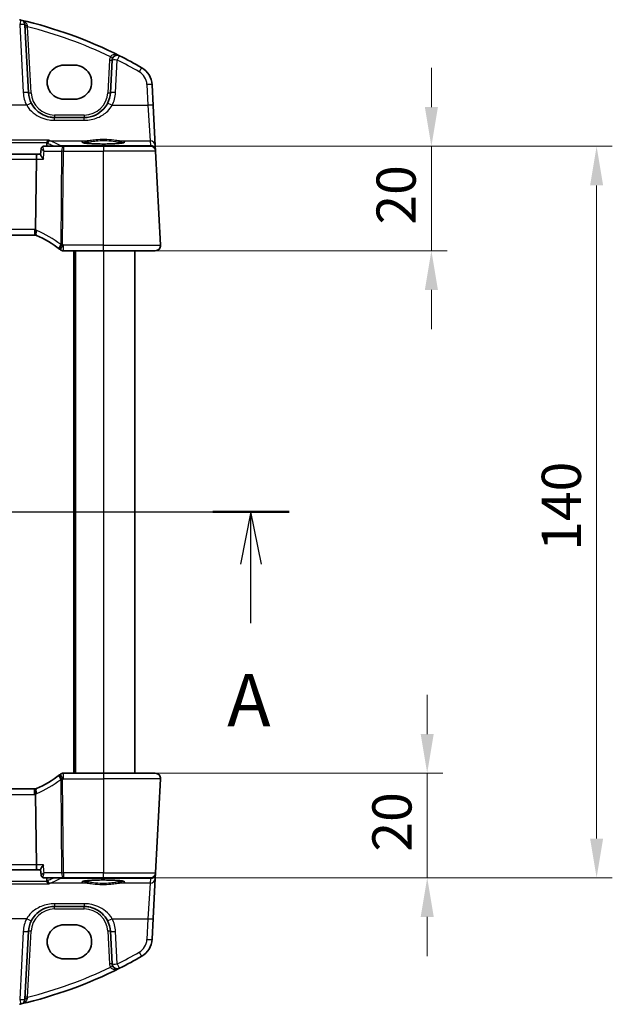
# Model space of a CAD drawing. Units: millimetres. Extents: x 0 to 5318, y 0 to 1124.
# Drawn here: x 1960 to 2074, y 698 to 886 of the extents above; entities that cross this region are included whole.
import ezdxf

# ---------------------------------------------------------------- set-up
doc = ezdxf.new("R2010")
doc.units = ezdxf.units.MM
for name, color, linetype, lineweight in [('Dimension (ISO)', 7, 'Continuous', 18), ('Section Line (ISO)', 7, 'Continuous', 25), ('Visible (ISO)', 7, 'Continuous', 35), ('Visible Narrow (ISO)', 7, 'Continuous', 25)]:
    doc.layers.add(name, color=color, linetype=linetype, lineweight=lineweight)
doc.styles.add('Note Text (TK)', font='txt')
doc.dimstyles.new('Default - Method 1b (TK)', dxfattribs={"dimscale": 3, "dimtxt": 2.5, "dimasz": 2.5, "dimexe": 1, "dimexo": 1.5, "dimgap": 1, "dimtad": 1, "dimtoh": 1, "dimrnd": 1e-08, "dimdsep": 46, "dimtxsty": 'Note Text (TK)', "dimcen": 0.09, "dimdle": 5, "dimclrd": 100, "dimclre": 100, "dimclrt": 7, "dimadec": 1, "dimazin": 1, "dimtfac": 1, "dimtmove": 0, "dimatfit": 3, "dimfxl": 1, "dimtolj": 1, "dimlwd": -1, "dimlwe": -1, "dimarcsym": 0})

# ---------------------------------------------------------------- blocks, each defined once
blk = doc.blocks.new('2dTransSection0')
at = {"layer": 'Section Line (ISO)', "linetype": 'Continuous'}
for p, q in [((161.554, 206.044), (221.679, 206.044)), ((163.378, 206.044), (162.878, 203.544)), ((163.378, 203.544), (163.378, 206.044)), ((163.878, 203.544), (163.378, 206.044)), ((219.855, 206.044), (219.355, 203.544)), ((219.855, 203.544), (219.855, 206.044)), ((220.355, 203.544), (219.855, 206.044)), ((163.378, 200.722), (163.378, 203.544)), ((219.855, 200.722), (219.855, 203.544))]:
    blk.add_line(p, q, dxfattribs=at)
at = {"layer": 'Section Line (ISO)', "linetype": 'Continuous', "lineweight": 50}
for p, q in [((161.554, 206.044), (165.201, 206.044)), ((218.032, 206.044), (221.679, 206.044))]:
    blk.add_line(p, q, dxfattribs=at)
at = {"layer": 'Section Line (ISO)', "char_height": 2.5, "attachment_point": 7, "style": 'Note Text (TK)'}
for insert in [(162.241, 195.015), (218.719, 195.015)]:
    blk.add_mtext('A', dxfattribs=dict(at, insert=insert))
blk = doc.blocks.new('*D20')
at = {"layer": 'Defpoints', "color": 0}
for p in [(1976.17, 742.18), (1976.17, 722.18), (2038.15, 722.18)]:
    blk.add_point(p, dxfattribs=at)
at = {"layer": 'Dimension (ISO)', "color": 100}
for p, q in [((2038.15, 749.68), (2038.15, 757.18)), ((1980.67, 742.18), (2041.15, 742.18)), ((2038.15, 742.18), (2038.15, 722.18)), ((1980.67, 722.18), (2041.15, 722.18)), ((2038.15, 714.68), (2038.15, 707.18))]:
    blk.add_line(p, q, dxfattribs=at)
for points in [[(2036.9, 749.68), (2039.4, 749.68), (2038.15, 742.18)], [(2036.9, 714.68), (2039.4, 714.68), (2038.15, 722.18)]]:
    blk.add_solid(points, dxfattribs=at)
at = {"layer": 'Dimension (ISO)', "color": 7, "insert": (2031.4, 727.19), "char_height": 7.5, "attachment_point": 4, "rotation": 90, "style": 'Note Text (TK)'}
blk.add_mtext('\\A1;20', dxfattribs=at)
blk = doc.blocks.new('*D21')
at = {"layer": 'Defpoints', "color": 0}
for p in [(1976.17, 862.18), (1976.17, 842.18), (2038.95, 842.18)]:
    blk.add_point(p, dxfattribs=at)
at = {"layer": 'Dimension (ISO)', "color": 100}
for p, q in [((2038.95, 869.68), (2038.95, 877.18)), ((1980.67, 862.18), (2041.95, 862.18)), ((2038.95, 862.18), (2038.95, 842.18)), ((1980.67, 842.18), (2041.95, 842.18)), ((2038.95, 834.68), (2038.95, 827.18))]:
    blk.add_line(p, q, dxfattribs=at)
for points in [[(2037.7, 869.68), (2040.2, 869.68), (2038.95, 862.18)], [(2037.7, 834.68), (2040.2, 834.68), (2038.95, 842.18)]]:
    blk.add_solid(points, dxfattribs=at)
at = {"layer": 'Dimension (ISO)', "color": 7, "insert": (2032.2, 847.19), "char_height": 7.5, "attachment_point": 4, "rotation": 90, "style": 'Note Text (TK)'}
blk.add_mtext('\\A1;20', dxfattribs=at)
blk = doc.blocks.new('*D22')
at = {"layer": 'Defpoints', "color": 0}
for p in [(1976.17, 862.18), (2070.57, 862.18), (1976.17, 722.18)]:
    blk.add_point(p, dxfattribs=at)
at = {"layer": 'Dimension (ISO)', "color": 100}
for p, q in [((1980.67, 862.18), (2073.57, 862.18)), ((2070.57, 729.68), (2070.57, 854.68)), ((1980.67, 722.18), (2073.57, 722.18))]:
    blk.add_line(p, q, dxfattribs=at)
for points in [[(2069.32, 854.68), (2071.82, 854.68), (2070.57, 862.18)], [(2069.32, 729.68), (2071.82, 729.68), (2070.57, 722.18)]]:
    blk.add_solid(points, dxfattribs=at)
at = {"layer": 'Dimension (ISO)', "color": 7, "insert": (2063.82, 784.76), "char_height": 7.5, "attachment_point": 4, "rotation": 90, "style": 'Note Text (TK)'}
blk.add_mtext('\\A1;140', dxfattribs=at)

msp = doc.modelspace()

# ---------------------------------------------------------------- linework, layer by layer
at = {"layer": 'Visible (ISO)'}
for p, q in [((1961.8433, 872.4135), (1961.162, 885.4127)), ((1977.8435, 878.6432), (1977.517, 872.4135)), ((1970.6729, 877.6935), (1968.6729, 877.6935)), ((1985.7157, 869.9801), (1985.5074, 873.9537)), ((1968.6729, 871.1688), (1970.6729, 871.1688)), ((1986.1206, 862.2532), (1985.7157, 869.9801)), ((1972.5239, 867.6752), (1966.8364, 867.6752)), ((1964.2653, 861.6951), (1964.1635, 860.6208)), ((1968.5575, 862.1752), (1964.791, 862.1752)), ((1976.1729, 862.1752), (1968.5575, 862.1752)), ((1976.1729, 862.1752), (1985.1757, 862.1752)), ((1986.1662, 861.3838), (1986.1206, 862.2532)), ((1986.1744, 861.2275), (1986.1662, 861.3838)), ((1987.1177, 843.2275), (1986.1744, 861.2275)), ((1963.5423, 860.6752), (1815.8034, 860.6752)), ((1963.2136, 846.2159), (1963.35, 859.7275)), ((1964.1687, 860.6752), (1963.5423, 860.6752)), ((1816.3467, 845.1752), (1962.9991, 845.1752)), ((1968.5266, 842.1752), (1976.1729, 842.1752)), ((1970.6729, 842.1752), (1970.6729, 742.1752)), ((1986.1191, 842.1752), (1976.1729, 842.1752)), ((1982.1729, 842.1752), (1982.1729, 742.1752)), ((1976.1729, 742.1752), (1968.5266, 742.1752)), ((1976.1729, 742.1752), (1986.1191, 742.1752)), ((1987.1177, 741.1228), (1986.1744, 723.1228)), ((1962.9991, 739.1752), (1816.3467, 739.1752)), ((1963.35, 724.6228), (1963.2136, 738.1344)), ((1815.8034, 723.6752), (1963.5423, 723.6752)), ((1963.5423, 723.6752), (1964.1687, 723.6752)), ((1964.2653, 722.6552), (1964.1635, 723.7295)), ((1964.791, 722.1752), (1968.5575, 722.1752)), ((1968.5575, 722.1752), (1976.1729, 722.1752)), ((1985.1757, 722.1752), (1976.1729, 722.1752)), ((1985.7157, 714.3702), (1986.1206, 722.0971)), ((1986.1206, 722.0971), (1986.1662, 722.9665)), ((1986.1662, 722.9665), (1986.1744, 723.1228)), ((1966.8364, 716.6752), (1972.5239, 716.6752)), ((1985.5074, 710.3966), (1985.7157, 714.3702)), ((1970.6729, 713.1815), (1968.6729, 713.1815)), ((1961.162, 698.9376), (1961.8433, 711.9368)), ((1977.517, 711.9368), (1977.8435, 705.7071)), ((1968.6729, 706.6568), (1970.6729, 706.6568))]:
    msp.add_line(p, q, dxfattribs=at)
for centre, radius, start, end in [((1941.0822, 803.5563), 85, 76.870259, 77.052834), ((1941.0822, 803.5563), 85, 63.286938, 76.870259), ((1960.1634, 885.3604), 1, 3, 76.870259), ((1978.8421, 878.5909), 1, 63.286938, 177), ((1941.0822, 803.5563), 85, 60.056602, 63.286938), ((1981.5129, 873.7443), 4, 3, 60.056602), ((1966.8364, 872.6752), 5, 183, 207.251886), ((1972.5239, 872.6752), 5, 332.748114, 357), ((1985.1757, 861.1752), 1, 3, 90), ((1962.9991, 844.1752), 1, 78.27006, 90), ((1962.9991, 844.1752), 1, 66.62718, 78.27006), ((1955.4615, 826.7342), 20, 52.046464, 66.62718), ((1955.4615, 826.7342), 20, 51.526937, 52.046464), ((1968.5266, 843.1752), 1, 231.526937, 270), ((1986.1191, 843.1752), 1, 270, 3), ((1955.4615, 757.6161), 20, 293.37282, 307.953536), ((1955.4615, 757.6161), 20, 307.953536, 308.473063), ((1968.5266, 741.1752), 1, 90, 128.473063), ((1986.1191, 741.1752), 1, 357, 90), ((1962.9991, 740.1752), 1, 270, 281.72994), ((1962.9991, 740.1752), 1, 281.72994, 293.37282), ((1985.1757, 723.1752), 1, 270, 357), ((1966.8364, 711.6752), 5, 152.748114, 177), ((1972.5239, 711.6752), 5, 3, 27.251886), ((1981.5129, 710.606), 4, 299.943398, 357), ((1941.0822, 780.794), 85, 296.713062, 299.943398), ((1941.0822, 780.794), 85, 283.129741, 296.713062), ((1978.8421, 705.7594), 1, 183, 296.713062), ((1941.0822, 780.794), 85, 282.947166, 283.129741), ((1960.1634, 698.9899), 1, 283.129741, 357)]:
    msp.add_arc(centre, radius, start, end, dxfattribs=at)
for centre, major_axis, ratio, start_param, end_param in [((1968.6729, 874.4311), (0, -3.2624), 0.99999833, 3.14159265, 6.28318531), ((1970.6729, 874.4311), (0, 3.2624), 0.99999833, 3.14159265, 6.28318531), ((1963.5423, 859.6752), (0, 1), 0.1925824, 0, 1.51843645), ((1963.5423, 724.6752), (0, 1), 0.1925824, 1.6231562, 3.14159265), ((1968.6729, 709.9192), (0, -3.2624), 0.99999833, 3.14159265, 6.28318531), ((1970.6729, 709.9192), (0, 3.2624), 0.99999833, 3.14159265, 6.28318531)]:
    msp.add_ellipse(centre, major_axis=major_axis, ratio=ratio, start_param=start_param, end_param=end_param, dxfattribs=at)
for points, knots in [([(1966.8364, 867.6752), (1966.5455, 867.6752), (1966.2546, 867.7007), (1965.5126, 867.8313), (1965.0708, 867.975), (1964.2117, 868.3906), (1963.7993, 868.6724), (1963.0148, 869.4003), (1962.6587, 869.8668), (1962.3914, 870.3856)], [0, 0, 0, 0, 0.104722542, 0.104722542, 0.27227861, 0.27227861, 0.454418313, 0.454418313, 0.66515339, 0.66515339, 0.66515339, 0.66515339]), ([(1976.9689, 870.3856), (1976.7744, 870.008), (1976.5326, 869.6576), (1975.8065, 868.8445), (1975.2634, 868.4392), (1973.9998, 867.8429), (1973.2638, 867.6752), (1972.5239, 867.6752)], [-0.665165469, -0.665165469, -0.665165469, -0.665165469, -0.511787476, -0.511787476, -0.266382686, -0.266382686, 0, 0, 0, 0]), ([(1965.7786, 863.3564), (1965.7778, 863.3561), (1965.7769, 863.3559), (1965.7323, 863.3437), (1965.6884, 863.3238), (1965.6054, 863.2692), (1965.5658, 863.2348), (1965.4927, 863.1502), (1965.4592, 863.0994), (1965.4137, 863.0012), (1965.3985, 862.9578), (1965.388, 862.9125)], [-0.0824787253, -0.0824787253, -0.0824787253, -0.0824787253, -0.0820823384, -0.0820823384, -0.0617791828, -0.0617791828, -0.04216273, -0.04216273, -0.0220560313, -0.0220560313, -0.0079824679, -0.0079824679, -0.0079824679, -0.0079824679]), ([(1964.6118, 862.144), (1964.5737, 862.1304), (1964.534, 862.1111), (1964.4583, 862.0604), (1964.4227, 862.029), (1964.3628, 861.9601), (1964.3386, 861.9229), (1964.302, 861.8505), (1964.2895, 861.8154), (1964.2724, 861.751), (1964.2678, 861.7216), (1964.2653, 861.6951)], [-0.0853106008, -0.0853106008, -0.0853106008, -0.0853106008, -0.0828343031, -0.0828343031, -0.0803580053, -0.0803580053, -0.0778817075, -0.0778817075, -0.0754054097, -0.0754054097, -0.0729291119, -0.0729291119, -0.0729291119, -0.0729291119]), ([(1964.791, 862.1752), (1964.7781, 862.1752), (1964.7652, 862.1747), (1964.7397, 862.1728), (1964.7271, 862.1714), (1964.7025, 862.1679), (1964.6904, 862.1657), (1964.6668, 862.1605), (1964.6553, 862.1576), (1964.633, 862.1512), (1964.6222, 862.1477), (1964.6118, 862.144)], [0, 0, 0, 0, 0.00089982322, 0.00089982322, 0.00179964644, 0.00179964644, 0.00269946966, 0.00269946966, 0.00359929288, 0.00359929288, 0.0044991161, 0.0044991161, 0.0044991161, 0.0044991161]), ([(1980.1444, 862.8826), (1980.1444, 862.8826), (1980.1444, 862.8825), (1980.1431, 862.8817), (1980.1183, 862.8693), (1980.0436, 862.8458), (1979.9951, 862.8334), (1979.867, 862.8062), (1979.783, 862.7915), (1979.5832, 862.7619), (1979.4654, 862.7472), (1979.2014, 862.7191), (1979.0544, 862.7057), (1978.736, 862.6808), (1978.5645, 862.6695), (1978.202, 862.6491), (1978.011, 862.6402), (1977.6146, 862.625), (1977.4093, 862.6188), (1976.9897, 862.6093), (1976.7755, 862.6061), (1976.3437, 862.6025), (1976.1261, 862.6022), (1975.6932, 862.6046), (1975.4779, 862.6074), (1975.055, 862.6157), (1974.8474, 862.6214), (1974.4454, 862.6355), (1974.251, 862.644), (1973.8804, 862.6634), (1973.7042, 862.6744), (1973.375, 862.6986), (1973.222, 862.7118), (1972.9436, 862.7399), (1972.818, 862.7548), (1972.5993, 862.7854), (1972.5055, 862.8012), (1972.3554, 862.8319), (1972.2971, 862.8469), (1972.2243, 862.8708), (1972.2035, 862.8812), (1972.2014, 862.8825), (1972.2013, 862.8826), (1972.2013, 862.8826)], [-1.43352254, -1.43352254, -1.43352254, -1.43352254, -1.43010176, -1.43010176, -1.29937446, -1.29937446, -1.17879576, -1.17879576, -1.03615604, -1.03615604, -0.8838322, -0.8838322, -0.72770969, -0.72770969, -0.57004424, -0.57004424, -0.41173109, -0.41173109, -0.25315074, -0.25315074, -0.09446878, -0.09446878, 0.06424537, 0.06424537, 0.22296171, 0.22296171, 0.38165335, 0.38165335, 0.54026169, 0.54026169, 0.69864526, 0.69864526, 0.85647603, 0.85647603, 1.01297754, 1.01297754, 1.16614312, 1.16614312, 1.31011055, 1.31011055, 1.42754381, 1.42754381, 1.43352254, 1.43352254, 1.43352254, 1.43352254]), ([(1964.7075, 859.7275), (1964.7063, 859.729), (1964.705, 859.7305), (1964.5932, 859.8641), (1964.4916, 859.9959), (1964.3267, 860.2336), (1964.2602, 860.3424), (1964.1844, 860.5022), (1964.1647, 860.561), (1964.1629, 860.6098), (1964.163, 860.6155), (1964.1635, 860.6208)], [-0.000607578, -0.000607578, -0.000607578, -0.000607578, 0, 0, 0.054018887, 0.054018887, 0.104433846, 0.104433846, 0.14182176, 0.14182176, 0.147087211, 0.147087211, 0.147087211, 0.147087211]), ([(1963.2024, 845.1543), (1963.2021, 845.1543), (1963.2018, 845.1544), (1963.1891, 845.1573), (1963.1781, 845.1663), (1963.159, 845.1965), (1963.151, 845.2175), (1963.1321, 845.2964), (1963.1259, 845.3695), (1963.1269, 845.5512), (1963.134, 845.6572), (1963.1611, 845.8909), (1963.181, 846.0161), (1963.206, 846.1422)], [-0.15605604, -0.15605604, -0.15605604, -0.15605604, -0.15558167, -0.15558167, -0.135528943, -0.135528943, -0.115512231, -0.115512231, -0.076810368, -0.076810368, -0.038577376, -0.038577376, 0, 0, 0, 0]), ([(1987.1177, 843.2275), (1987.1201, 843.181), (1987.1193, 843.1336), (1987.1101, 843.0294), (1987.1, 842.972), (1987.0776, 842.8887), (1987.0695, 842.8627), (1987.0533, 842.8175), (1987.0456, 842.7981), (1987.0231, 842.7458), (1987.0064, 842.7123), (1986.9746, 842.6563), (1986.9594, 842.6322), (1986.9188, 842.573), (1986.8924, 842.5397), (1986.83, 842.4699), (1986.7942, 842.4357), (1986.7554, 842.4037)], [0, 0, 0, 0, 0.015345593, 0.015345593, 0.034731566, 0.034731566, 0.043533338, 0.043533338, 0.049962375, 0.049962375, 0.060814616, 0.060814616, 0.069754086, 0.069754086, 0.084171808, 0.084171808, 0.102053194, 0.102053194, 0.102053194, 0.102053194]), ([(1986.7554, 741.9466), (1986.7558, 741.9463), (1986.7561, 741.946), (1986.7588, 741.9438), (1986.7611, 741.9419), (1986.7663, 741.9375), (1986.7685, 741.9356), (1986.7764, 741.9288), (1986.7822, 741.9237), (1986.7996, 741.9081), (1986.8109, 741.8974), (1986.8437, 741.865), (1986.8645, 741.8425), (1986.9085, 741.7902), (1986.9316, 741.7596), (1986.9692, 741.7027), (1986.9846, 741.6772), (1987.0128, 741.625), (1987.026, 741.5979), (1987.0611, 741.5163), (1987.0787, 741.462), (1987.1032, 741.3594), (1987.1111, 741.3107), (1987.1193, 741.2159), (1987.1201, 741.1689), (1987.1177, 741.1228)], [0, 0, 0, 0, 0.000251863, 0.000251863, 0.001780049, 0.001780049, 0.002773332, 0.002773332, 0.00542069, 0.00542069, 0.010714162, 0.010714162, 0.021224241, 0.021224241, 0.03384007, 0.03384007, 0.042966356, 0.042966356, 0.051804509, 0.051804509, 0.06998137, 0.06998137, 0.086148483, 0.086148483, 0.101137192, 0.101137192, 0.101137192, 0.101137192]), ([(1963.2024, 739.196), (1963.2021, 739.196), (1963.2018, 739.1959), (1963.1892, 739.193), (1963.1783, 739.1841), (1963.1595, 739.1547), (1963.1516, 739.1345), (1963.1324, 739.0568), (1963.1259, 738.9829), (1963.1269, 738.7994), (1963.134, 738.693), (1963.1612, 738.4589), (1963.181, 738.3339), (1963.206, 738.2081)], [-0.156061426, -0.156061426, -0.156061426, -0.156061426, -0.155591243, -0.155591243, -0.135689073, -0.135689073, -0.116243585, -0.116243585, -0.076907327, -0.076907327, -0.038494373, -0.038494373, 0, 0, 0, 0]), ([(1964.7075, 724.6228), (1964.7063, 724.6213), (1964.705, 724.6198), (1964.613, 724.5098), (1964.5283, 724.4017), (1964.3826, 724.2), (1964.3199, 724.1049), (1964.2225, 723.9345), (1964.1871, 723.8581), (1964.1646, 723.7716), (1964.1617, 723.7483), (1964.1635, 723.7295)], [-0.171438508, -0.171438508, -0.171438508, -0.171438508, -0.170835871, -0.170835871, -0.126834666, -0.126834666, -0.08484619, -0.08484619, -0.043504278, -0.043504278, -0.024994448, -0.024994448, -0.024994448, -0.024994448]), ([(1964.2653, 722.6552), (1964.2678, 722.6287), (1964.2724, 722.5993), (1964.2895, 722.5349), (1964.302, 722.4998), (1964.3386, 722.4274), (1964.3628, 722.3902), (1964.4227, 722.3213), (1964.4583, 722.2899), (1964.534, 722.2392), (1964.5737, 722.2199), (1964.6118, 722.2063)], [-0.0123814889, -0.0123814889, -0.0123814889, -0.0123814889, -0.0099051911, -0.0099051911, -0.0074288933, -0.0074288933, -0.0049525956, -0.0049525956, -0.0024762978, -0.0024762978, 0, 0, 0, 0]), ([(1964.6118, 722.2063), (1964.6222, 722.2026), (1964.633, 722.1991), (1964.6553, 722.1927), (1964.6668, 722.1898), (1964.6904, 722.1847), (1964.7025, 722.1825), (1964.7271, 722.1789), (1964.7397, 722.1775), (1964.7652, 722.1756), (1964.7781, 722.1752), (1964.791, 722.1752)], [0, 0, 0, 0, 0.00089982322, 0.00089982322, 0.00179964644, 0.00179964644, 0.00269946966, 0.00269946966, 0.00359929288, 0.00359929288, 0.0044991161, 0.0044991161, 0.0044991161, 0.0044991161]), ([(1972.2013, 721.4677), (1972.2013, 721.4677), (1972.2013, 721.4678), (1972.2026, 721.4686), (1972.2274, 721.481), (1972.3022, 721.5045), (1972.3506, 721.5169), (1972.4787, 721.5441), (1972.5627, 721.5588), (1972.7626, 721.5884), (1972.8803, 721.6031), (1973.1443, 721.6313), (1973.2914, 721.6447), (1973.6097, 721.6695), (1973.7812, 721.6808), (1974.1437, 721.7012), (1974.3348, 721.7101), (1974.7311, 721.7253), (1974.9365, 721.7315), (1975.356, 721.741), (1975.5703, 721.7442), (1976.0021, 721.7478), (1976.2196, 721.7481), (1976.6525, 721.7457), (1976.8678, 721.743), (1977.2907, 721.7346), (1977.4983, 721.7289), (1977.9003, 721.7148), (1978.0947, 721.7063), (1978.4653, 721.6869), (1978.6415, 721.6759), (1978.9707, 721.6517), (1979.1238, 721.6385), (1979.4022, 721.6104), (1979.5277, 721.5955), (1979.7464, 721.5649), (1979.8403, 721.5491), (1979.9903, 721.5184), (1980.0486, 721.5034), (1980.1214, 721.4795), (1980.1423, 721.4691), (1980.1444, 721.4678), (1980.1444, 721.4677), (1980.1444, 721.4677)], [-1.43352254, -1.43352254, -1.43352254, -1.43352254, -1.43010176, -1.43010176, -1.29937446, -1.29937446, -1.17879576, -1.17879576, -1.03615604, -1.03615604, -0.8838322, -0.8838322, -0.72770969, -0.72770969, -0.57004424, -0.57004424, -0.41173109, -0.41173109, -0.25315074, -0.25315074, -0.09446878, -0.09446878, 0.06424537, 0.06424537, 0.22296171, 0.22296171, 0.38165335, 0.38165335, 0.54026169, 0.54026169, 0.69864526, 0.69864526, 0.85647603, 0.85647603, 1.01297754, 1.01297754, 1.16614312, 1.16614312, 1.31011055, 1.31011055, 1.42754381, 1.42754381, 1.43352254, 1.43352254, 1.43352254, 1.43352254]), ([(1965.7786, 720.9939), (1965.7778, 720.9942), (1965.7769, 720.9944), (1965.7237, 721.0089), (1965.6711, 721.0346), (1965.5729, 721.1078), (1965.5265, 721.1551), (1965.4559, 721.2581), (1965.4292, 721.3093), (1965.4008, 721.3892), (1965.3937, 721.4133), (1965.388, 721.4379)], [-0.0003990912, -0.0003990912, -0.0003990912, -0.0003990912, 0, 0, 0.0244387855, 0.0244387855, 0.0483859457, 0.0483859457, 0.0669244255, 0.0669244255, 0.0746353527, 0.0746353527, 0.0746353527, 0.0746353527]), ([(1962.3914, 713.9647), (1962.5859, 714.3423), (1962.8277, 714.6927), (1963.5538, 715.5058), (1964.0969, 715.9112), (1965.3605, 716.5074), (1966.0965, 716.6752), (1966.8364, 716.6752)], [-0.665165469, -0.665165469, -0.665165469, -0.665165469, -0.511787476, -0.511787476, -0.266382686, -0.266382686, 0, 0, 0, 0]), ([(1972.5239, 716.6752), (1972.8148, 716.6752), (1973.1057, 716.6496), (1973.8477, 716.519), (1974.2895, 716.3753), (1975.1486, 715.9597), (1975.561, 715.6779), (1976.3455, 714.95), (1976.7016, 714.4835), (1976.9689, 713.9647)], [0, 0, 0, 0, 0.104722542, 0.104722542, 0.27227861, 0.27227861, 0.454418313, 0.454418313, 0.66515339, 0.66515339, 0.66515339, 0.66515339])]:
    msp.add_open_spline(points, degree=3, knots=knots, dxfattribs=at)
for points, degree in [([(1965.3301, 862.1752), (1965.3531, 862.504), (1965.376, 862.8329)], 2), ([(1965.388, 862.9125), (1965.3819, 862.8864), (1965.3779, 862.8597), (1965.376, 862.8329)], 3), ([(1963.206, 846.1422), (1963.2108, 846.1663), (1963.2134, 846.1909), (1963.2136, 846.2159)], 3), ([(1963.2136, 738.1344), (1963.2134, 738.1592), (1963.2108, 738.1838), (1963.206, 738.2081)], 3), ([(1965.376, 721.5174), (1965.3531, 721.8463), (1965.3301, 722.1752)], 2), ([(1965.376, 721.5174), (1965.3779, 721.4906), (1965.3819, 721.464), (1965.388, 721.4379)], 3)]:
    msp.add_open_spline(points, degree=degree, dxfattribs=at)
at = {"layer": 'Visible Narrow (ISO)'}
for p, q in [((1960.1634, 885.4475), (1960.8447, 872.4483)), ((1962.3426, 872.4135), (1961.6807, 885.0439)), ((1977.3442, 878.6432), (1977.0177, 872.4135)), ((1978.5156, 872.4483), (1978.8421, 878.678)), ((1984.5088, 873.9885), (1984.717, 870.0149)), ((1961.5024, 870.0149), (1946.5554, 870.0149)), ((1977.8579, 870.0149), (1984.717, 870.0149)), ((1984.717, 870.0149), (1985.122, 863.1971)), ((1966.8364, 868.149), (1966.8364, 867.6752)), ((1972.5239, 868.149), (1966.8364, 868.149)), ((1966.8364, 867.145), (1966.8364, 867.6752)), ((1966.8364, 867.145), (1972.5239, 867.145)), ((1972.5239, 868.149), (1972.5239, 867.6752)), ((1972.5239, 867.145), (1972.5239, 867.6752)), ((1965.7786, 863.3564), (1813.5671, 863.3564)), ((1966.0089, 863.1971), (1973.0521, 863.1971)), ((1979.2936, 863.1971), (1985.122, 863.1971)), ((1985.122, 863.1971), (1985.1675, 862.3277)), ((1813.9578, 862.9125), (1965.388, 862.9125)), ((1964.8496, 861.2275), (1968.1866, 861.2275)), ((1968.1866, 861.2275), (1968.0061, 843.3453)), ((1983.982, 862.2233), (1968.1268, 862.2233)), ((1968.1268, 862.2233), (1968.1268, 862.1752)), ((1968.377, 843.3453), (1968.5575, 861.2275)), ((1968.5575, 862.1752), (1968.5575, 861.2275)), ((1968.5575, 861.2275), (1976.1729, 861.2275)), ((1976.1729, 862.1752), (1976.1729, 861.2275)), ((1986.1744, 861.2275), (1976.1729, 861.2275)), ((1976.1729, 843.2275), (1976.1729, 861.2275)), ((1985.1675, 862.3277), (1983.982, 862.2233)), ((1983.982, 862.2233), (1983.982, 862.1752)), ((1815.9957, 859.7275), (1963.35, 859.7275)), ((1963.35, 859.7275), (1964.7075, 859.7275)), ((1962.9991, 846.2275), (1816.3467, 846.2275)), ((1962.9991, 846.2275), (1962.9991, 845.1752)), ((1968.5266, 842.1752), (1968.5266, 843.2275)), ((1976.1729, 843.2275), (1968.5266, 843.2275)), ((1976.1729, 842.1752), (1976.1729, 843.2275)), ((1976.1729, 843.2275), (1987.1177, 843.2275)), ((1970.4729, 842.1752), (1970.4729, 742.1752)), ((1970.8729, 842.1752), (1970.8729, 742.1752)), ((1976.1729, 842.1752), (1976.1729, 742.1752)), ((1968.0061, 741.005), (1968.1866, 723.1228)), ((1968.5575, 723.1228), (1968.377, 741.005)), ((1968.5266, 741.1228), (1968.5266, 742.1752)), ((1968.5266, 741.1228), (1976.1729, 741.1228)), ((1976.1729, 742.1752), (1976.1729, 741.1228)), ((1987.1177, 741.1228), (1976.1729, 741.1228)), ((1976.1729, 741.1228), (1976.1729, 723.1228)), ((1962.9991, 738.1228), (1962.9991, 739.1752)), ((1816.3467, 738.1228), (1962.9991, 738.1228)), ((1963.35, 724.6228), (1815.9957, 724.6228)), ((1964.7075, 724.6228), (1963.35, 724.6228)), ((1968.1866, 723.1228), (1964.8496, 723.1228)), ((1968.1268, 722.1752), (1968.1268, 722.127)), ((1968.1268, 722.127), (1983.982, 722.127)), ((1976.1729, 723.1228), (1968.5575, 723.1228)), ((1968.5575, 723.1228), (1968.5575, 722.1752)), ((1976.1729, 723.1228), (1986.1744, 723.1228)), ((1976.1729, 722.1752), (1976.1729, 723.1228)), ((1983.982, 722.127), (1983.982, 722.1752)), ((1983.982, 722.127), (1985.1675, 722.0226)), ((1985.1675, 722.0226), (1985.122, 721.1532)), ((1813.5671, 720.9939), (1965.7786, 720.9939)), ((1965.388, 721.4379), (1813.9578, 721.4379)), ((1973.0521, 721.1532), (1966.0089, 721.1532)), ((1985.122, 721.1532), (1979.2936, 721.1532)), ((1985.122, 721.1532), (1984.717, 714.3354)), ((1966.8364, 717.2053), (1966.8364, 716.6752)), ((1972.5239, 717.2053), (1966.8364, 717.2053)), ((1966.8364, 716.2013), (1966.8364, 716.6752)), ((1966.8364, 716.2013), (1972.5239, 716.2013)), ((1972.5239, 717.2053), (1972.5239, 716.6752)), ((1972.5239, 716.2013), (1972.5239, 716.6752)), ((1961.5024, 714.3354), (1946.5554, 714.3354)), ((1977.8579, 714.3354), (1984.717, 714.3354)), ((1984.717, 714.3354), (1984.5088, 710.3618)), ((1960.8447, 711.902), (1960.1634, 698.9028)), ((1961.6807, 699.3064), (1962.3426, 711.9368)), ((1977.0177, 711.9368), (1977.3442, 705.7071)), ((1978.8421, 705.6723), (1978.5156, 711.902))]:
    msp.add_line(p, q, dxfattribs=at)
for centre, radius, start, end in [((1941.0822, 803.6086), 84, 64.285308, 75.805187), ((1978.8421, 878.5647), 1.5, 151.094909, 177), ((1941.0822, 803.6435), 84, 60.056602, 63.286938), ((1981.5129, 873.8315), 3, 3, 60.056602), ((1966.8364, 872.7623), 6, 183, 207.251886), ((1966.8364, 872.649), 4.5, 183, 270), ((1972.5239, 872.649), 4.5, 270, 357), ((1972.5239, 872.7623), 6, 332.748114, 357), ((1962.9991, 844.2275), 2, 83.840752, 90), ((1962.6282, 844.2275), 2, 66.62718, 73.206699), ((1955.0906, 826.7866), 21, 52.046464, 66.62718), ((1955.4615, 826.7866), 21, 51.526937, 52.046464), ((1955.0906, 757.5637), 21, 293.37282, 307.953536), ((1955.4615, 757.5637), 21, 307.953536, 308.473063), ((1962.9991, 740.1228), 2, 270, 276.159248), ((1962.6282, 740.1228), 2, 286.793301, 293.37282), ((1966.8364, 711.7013), 4.5, 90, 177), ((1972.5239, 711.7013), 4.5, 3, 90), ((1966.8364, 711.588), 6, 152.748114, 177), ((1972.5239, 711.588), 6, 3, 27.251886), ((1981.5129, 710.5188), 3, 299.943398, 357), ((1941.0822, 780.7069), 84, 296.713062, 299.943398), ((1941.0822, 780.7417), 84, 284.194813, 295.714692), ((1978.8421, 705.7856), 1.5, 183, 208.905091)]:
    msp.add_arc(centre, radius, start, end, dxfattribs=at)
for centre, major_axis, ratio, start_param, end_param in [((1960.1634, 885.3604), (0.2272, 0.9739), 0.01986973, 0, 1.48581675), ((1960.1634, 885.3604), (0.9986, 0.0523), 0.0870372, 0, 1.56623493), ((1961.6613, 885.4389), (-0.4993, -0.0262), 0.27767359, 0, 1.49824543), ((1961.6807, 885.0701), (-0.4993, -0.0262), 0.05226443, 0, 1.56805727), ((1977.3442, 878.6694), (0.4993, -0.0262), 0.05226443, 4.71512804, 6.28318531), ((1977.529, 879.3159), (0.4377, -0.2417), 0.04583069, 4.7376888, 6.28318531), ((1978.8421, 878.5909), (-0.9986, 0.0523), 0.0870372, 4.71695038, 6.28318531), ((1978.8421, 878.5909), (0.4495, 0.8933), 0.03929776, 0, 1.49286395), ((1983.0103, 876.3439), (0.4991, 0.8665), 0.04362788, 0, 1.49520225), ((1984.5088, 873.9013), (0.9986, 0.0523), 0.0870372, 0, 1.56623493), ((1960.8447, 872.3611), (0.9986, 0.0523), 0.0870372, 0, 1.56623493), ((1962.3426, 872.4396), (-0.4993, -0.0262), 0.05226443, 0, 1.56805727), ((1977.0177, 872.4396), (0.4993, -0.0262), 0.05226443, 4.71512804, 6.28318531), ((1978.5156, 872.3611), (-0.9986, 0.0523), 0.0870372, 4.71695038, 6.28318531), ((1961.5024, 869.9277), (0.889, 0.4579), 0.07754341, 0, 1.53087683), ((1977.8579, 869.9277), (-0.889, 0.4579), 0.07754341, 4.75230847, 6.28318531), ((1984.717, 869.9277), (0.9986, 0.0523), 0.0870372, 0, 1.56623493), ((1966.0089, 862.699), (0.1873, 0.4636), 0.97379094, 0.39325271, 1.85801528), ((1746.655, 859.0408), (-224.439, 0), 0.08749123, 3.30438026, 3.35486729), ((1976.1729, 862.9621), (4.1173, 0), 0.08748907, 2.43097517, 6.99380279), ((1973.0521, 862.9979), (-0.0202, 0.199), 0.75629968, 4.67063764, 6.14956831), ((1979.2936, 862.9979), (0.0202, 0.199), 0.75629968, 0.13361699, 1.61254766), ((1985.122, 862.2009), (0.9986, 0.0523), 0.99618431, 0, 1.51863588), ((1964.7801, 861.6732), (-0.1683, 0.4708), 0.96497478, 5.96251602, 6.28318531), ((1968.1268, 861.7252), (-0.2351, -0.4413), 0.98312317, 3.63815329, 4.06749407), ((1968.5575, 861.1752), (0, 1), 0.37139068, 0, 1.51843645), ((1968.5575, 861.1752), (0.9999, -0.0101), 0.0523333, 1.57132452, 1.95130305), ((1983.8948, 861.2194), (0.9994, 0.3893), 0.92642428, 0.86042728, 1.14227568), ((1985.1675, 861.3315), (0.9986, 0.0523), 0.99618431, 0, 1.51863588), ((1985.1675, 861.3315), (-0.0877, 0.9961), 0.70804064, 5.49500143, 6.15944976), ((1985.1675, 861.3315), (0.9986, 0.0523), 0.02167317, 0, 0.16071305), ((1963.7925, 846.011), (-0.3967, -0.9179), 0.36299713, 4.81164384, 6.28318531), ((1968.377, 843.2929), (-0.615, -0.7885), 0.3304503, 4.90032645, 6.28318531), ((1968.377, 843.2929), (-0.615, -0.7885), 0.03221522, 4.67110985, 6.28318531), ((1968.5266, 843.1752), (-0.6221, -0.7829), 0.03258801, 4.67140365, 6.28318531), ((1968.377, 843.2929), (-0.9999, 0.0101), 0.0523333, 4.71291717, 5.09289571), ((1968.377, 741.0574), (-0.615, 0.7885), 0.3304503, 0, 1.38285886), ((1968.377, 741.0574), (-0.615, 0.7885), 0.03221522, 0, 1.61207546), ((1968.5266, 741.1752), (-0.6221, 0.7829), 0.03258801, 0, 1.61178166), ((1968.377, 741.0574), (0.9999, 0.0101), 0.0523333, 4.33188225, 4.71186079), ((1963.7925, 738.3393), (-0.3967, 0.9179), 0.36299713, 0, 1.47154146), ((1964.7801, 722.6771), (-0.1683, -0.4708), 0.96497478, 0, 0.32066929), ((1746.655, 725.3095), (224.439, 0), 0.08749123, 6.06991067, 6.1203977), ((1968.1268, 722.6251), (0.2351, -0.4413), 0.98312317, 5.35728389, 5.78662467), ((1968.5575, 723.1752), (-0.9999, -0.0101), 0.0523333, 1.1902896, 1.57026814), ((1968.5575, 723.1752), (0, -1), 0.37139068, 4.76474886, 6.28318531), ((1976.1729, 721.3882), (-4.1173, 0), 0.08748907, 2.43097517, 6.99380279), ((1983.8948, 723.1309), (0.9994, -0.3893), 0.92642428, 5.14090963, 5.42275803), ((1985.122, 722.1494), (0.9986, -0.0523), 0.99618431, 4.76454943, 6.28318531), ((1985.1675, 723.0188), (0.9986, -0.0523), 0.99618431, 4.76454943, 6.28318531), ((1985.1675, 723.0188), (-0.0877, -0.9961), 0.70804064, 0.12373555, 0.78818388), ((1985.1675, 723.0188), (0.9986, -0.0523), 0.02167317, 6.12247226, 6.28318531), ((1966.0089, 721.6513), (0.1873, -0.4636), 0.97379094, 4.42517003, 5.8899326), ((1973.0521, 721.3524), (-0.0202, -0.199), 0.75629968, 0.13361699, 1.61254766), ((1979.2936, 721.3524), (0.0202, -0.199), 0.75629968, 4.67063764, 6.14956831), ((1961.5024, 714.4226), (0.889, -0.4579), 0.07754341, 4.75230847, 6.28318531), ((1977.8579, 714.4226), (-0.889, -0.4579), 0.07754341, 0, 1.53087683), ((1984.717, 714.4226), (0.9986, -0.0523), 0.0870372, 4.71695038, 6.28318531), ((1960.8447, 711.9892), (0.9986, -0.0523), 0.0870372, 4.71695038, 6.28318531), ((1962.3426, 711.9107), (-0.4993, 0.0262), 0.05226443, 4.71512804, 6.28318531), ((1977.0177, 711.9107), (0.4993, 0.0262), 0.05226443, 0, 1.56805727), ((1978.5156, 711.9892), (-0.9986, -0.0523), 0.0870372, 0, 1.56623493), ((1984.5088, 710.449), (0.9986, -0.0523), 0.0870372, 4.71695038, 6.28318531), ((1983.0103, 708.0064), (0.4991, -0.8665), 0.04362788, 4.78798306, 6.28318531), ((1977.3442, 705.6809), (0.4993, 0.0262), 0.05226443, 0, 1.56805727), ((1977.529, 705.0344), (0.4377, 0.2417), 0.04583069, 0, 1.54549651), ((1978.8421, 705.7594), (-0.9986, -0.0523), 0.0870372, 0, 1.56623493), ((1978.8421, 705.7594), (0.4495, -0.8933), 0.03929776, 4.79032136, 6.28318531), ((1961.6807, 699.2802), (-0.4993, 0.0262), 0.05226443, 4.71512804, 6.28318531), ((1960.1634, 698.9899), (0.9986, -0.0523), 0.0870372, 4.71695038, 6.28318531), ((1960.1634, 698.9899), (0.2272, -0.9739), 0.01986973, 4.79736856, 6.28318531), ((1961.6613, 698.9114), (-0.4993, 0.0262), 0.27767359, 4.78493988, 6.28318531)]:
    msp.add_ellipse(centre, major_axis=major_axis, ratio=ratio, start_param=start_param, end_param=end_param, dxfattribs=at)
for points, knots in [([(1961.6324, 885.2987), (1961.6223, 885.3522), (1961.6064, 885.4052), (1961.5526, 885.5388), (1961.5077, 885.6162), (1961.3845, 885.7833), (1961.2994, 885.8695), (1961.0937, 886.0372), (1960.9667, 886.1156), (1960.6928, 886.2467), (1960.5431, 886.2987), (1960.3906, 886.3342)], [0, 0, 0, 0, 0.024207532, 0.024207532, 0.062939583, 0.062939583, 0.114081303, 0.114081303, 0.176949912, 0.176949912, 0.243624652, 0.243624652, 0.243624652, 0.243624652]), ([(1961.6807, 885.0439), (1961.6725, 885.087), (1961.6644, 885.13), (1961.6482, 885.2151), (1961.6403, 885.2573), (1961.6324, 885.2987)], [-0.0375326094, -0.0375326094, -0.0375326094, -0.0375326094, -0.0187663047, -0.0187663047, 0, 0, 0, 0]), ([(1979.2916, 879.4842), (1979.103, 879.5791), (1978.8998, 879.6473), (1978.5321, 879.7066), (1978.3694, 879.7121), (1978.0878, 879.6734), (1977.9684, 879.6401), (1977.775, 879.5446), (1977.6983, 879.4914), (1977.5931, 879.3845), (1977.5578, 879.3387), (1977.529, 879.2898)], [-0.000764497, -0.000764497, -0.000764497, -0.000764497, 0.088641111, 0.088641111, 0.157157835, 0.157157835, 0.210248518, 0.210248518, 0.251087506, 0.251087506, 0.276611873, 0.276611873, 0.276611873, 0.276611873]), ([(1961.5024, 870.0149), (1961.8231, 869.4655), (1962.2504, 868.9716), (1963.1919, 868.2009), (1963.6867, 867.9025), (1964.7176, 867.4624), (1965.2479, 867.3103), (1966.1382, 867.172), (1966.4874, 867.145), (1966.8364, 867.145)], [-0.66515339, -0.66515339, -0.66515339, -0.66515339, -0.454418313, -0.454418313, -0.27227861, -0.27227861, -0.104722542, -0.104722542, 0, 0, 0, 0]), ([(1972.5239, 867.145), (1973.4118, 867.145), (1974.295, 867.3226), (1975.8113, 867.9539), (1976.4631, 868.3831), (1977.3344, 869.244), (1977.6245, 869.6151), (1977.8579, 870.0149)], [0, 0, 0, 0, 0.266382686, 0.266382686, 0.511787476, 0.511787476, 0.665165469, 0.665165469, 0.665165469, 0.665165469]), ([(1979.2936, 863.1971), (1978.9733, 863.2288), (1978.588, 863.2822), (1977.617, 863.3929), (1977.0041, 863.4447), (1975.8247, 863.4613), (1975.2623, 863.4349), (1974.3413, 863.3521), (1973.9653, 863.3054), (1973.4204, 863.2381), (1973.2266, 863.2144), (1973.0521, 863.1971)], [-0.711030896, -0.711030896, -0.711030896, -0.711030896, -0.563417497, -0.563417497, -0.376396251, -0.376396251, -0.209109029, -0.209109029, -0.080426549, -0.080426549, 0, 0, 0, 0]), ([(1973.2033, 863.0048), (1973.3693, 863.0226), (1973.5537, 863.0469), (1974.0721, 863.1161), (1974.4299, 863.164), (1975.3063, 863.2489), (1975.8416, 863.2761), (1976.9639, 863.259), (1977.5472, 863.2058), (1978.4711, 863.0922), (1978.8377, 863.0374), (1979.1424, 863.0048)], [0, 0, 0, 0, 0.080426549, 0.080426549, 0.209109029, 0.209109029, 0.376396251, 0.376396251, 0.563417497, 0.563417497, 0.711030896, 0.711030896, 0.711030896, 0.711030896]), ([(1964.2653, 861.6952), (1964.2646, 861.6883), (1964.2669, 861.68), (1964.281, 861.6519), (1964.3003, 861.6286), (1964.3502, 861.5792), (1964.3797, 861.5534), (1964.4667, 861.4831), (1964.5302, 861.4366), (1964.6764, 861.3363), (1964.7606, 861.2821), (1964.8496, 861.2275)], [-0.0729291119, -0.0729291119, -0.0729291119, -0.0729291119, -0.0658634821, -0.0658634821, -0.0520074079, -0.0520074079, -0.0395880539, -0.0395880539, -0.0202207172, -0.0202207172, 0.0004151815, 0.0004151815, 0.0004151815, 0.0004151815]), ([(1964.8496, 861.2275), (1964.8083, 861.3285), (1964.7723, 861.4296), (1964.7164, 861.6179), (1964.6956, 861.7058), (1964.6745, 861.8403), (1964.6696, 861.8901), (1964.6678, 861.9861), (1964.6718, 862.0323), (1964.691, 862.1026), (1964.7044, 862.129), (1964.7346, 862.1587), (1964.7482, 862.1668), (1964.7635, 862.1712)], [-0.0004151815, -0.0004151815, -0.0004151815, -0.0004151815, 0.0202207172, 0.0202207172, 0.0395880539, 0.0395880539, 0.0520074079, 0.0520074079, 0.0658634821, 0.0658634821, 0.0778309398, 0.0778309398, 0.0853106008, 0.0853106008, 0.0853106008, 0.0853106008]), ([(1964.7635, 862.1712), (1964.7681, 862.1725), (1964.7727, 862.1735), (1964.7819, 862.1748), (1964.7865, 862.1752), (1964.791, 862.1752)], [-0.0044991161, -0.0044991161, -0.0044991161, -0.0044991161, -0.00224955805, -0.00224955805, 0, 0, 0, 0]), ([(1965.5229, 862.7426), (1965.6847, 862.6771), (1965.8426, 862.6115), (1966.231, 862.4461), (1966.4565, 862.3461), (1966.6731, 862.2459), (1966.7242, 862.2224), (1966.7747, 862.1988), (1966.8247, 862.1752)], [1.3575216929, 1.3575216929, 1.3575216929, 1.3575216929, 1.3677588965, 1.3677588965, 1.3833304353, 1.3833304353, 1.3833304353, 1.3869982902, 1.3869982902, 1.3869982902, 1.3869982902]), ([(1972.33, 862.8395), (1972.3708, 862.8587), (1972.4286, 862.8776), (1972.6645, 862.9357), (1972.9027, 862.9727), (1973.2033, 863.0048)], [1.765280392, 1.765280392, 1.765280392, 1.765280392, 1.928484948, 1.928484948, 2.281413814, 2.281413814, 2.281413814, 2.281413814]), ([(1979.1424, 863.0048), (1979.443, 862.9727), (1979.6812, 862.9357), (1979.9171, 862.8776), (1979.975, 862.8587), (1980.0158, 862.8395)], [-2.281413814, -2.281413814, -2.281413814, -2.281413814, -1.928484948, -1.928484948, -1.76524004, -1.76524004, -1.76524004, -1.76524004]), ([(1964.8496, 723.1228), (1964.7081, 723.0361), (1964.5796, 722.9506), (1964.4037, 722.8185), (1964.3437, 722.7678), (1964.2789, 722.6965), (1964.2637, 722.6717), (1964.2653, 722.6552)], [-0.0857257823, -0.0857257823, -0.0857257823, -0.0857257823, -0.0529185548, -0.0529185548, -0.0293991971, -0.0293991971, -0.0123814889, -0.0123814889, -0.0123814889, -0.0123814889]), ([(1964.7635, 722.1791), (1964.7404, 722.1858), (1964.7212, 722.201), (1964.6834, 722.2583), (1964.6717, 722.3107), (1964.6658, 722.4544), (1964.6778, 722.5518), (1964.7318, 722.8024), (1964.7839, 722.9623), (1964.8496, 723.1228)], [0, 0, 0, 0, 0.0113073835, 0.0113073835, 0.0293991971, 0.0293991971, 0.0529185548, 0.0529185548, 0.0857257823, 0.0857257823, 0.0857257823, 0.0857257823]), ([(1964.791, 722.1752), (1964.7865, 722.1752), (1964.7819, 722.1755), (1964.7727, 722.1768), (1964.7681, 722.1778), (1964.7635, 722.1791)], [-0.0044991161, -0.0044991161, -0.0044991161, -0.0044991161, -0.00224955805, -0.00224955805, 0, 0, 0, 0]), ([(1966.8247, 722.1752), (1966.7747, 722.1516), (1966.7242, 722.128), (1966.6731, 722.1044), (1966.4565, 722.0042), (1966.231, 721.9042), (1965.8426, 721.7388), (1965.6847, 721.6732), (1965.5229, 721.6077)], [-1.3869982902, -1.3869982902, -1.3869982902, -1.3869982902, -1.3833304353, -1.3833304353, -1.3833304353, -1.3677588965, -1.3677588965, -1.3575216929, -1.3575216929, -1.3575216929, -1.3575216929]), ([(1973.2033, 721.3455), (1972.9027, 721.3776), (1972.6645, 721.4146), (1972.4286, 721.4727), (1972.3708, 721.4916), (1972.3299, 721.5108)], [-2.281413814, -2.281413814, -2.281413814, -2.281413814, -1.928484948, -1.928484948, -1.76524004, -1.76524004, -1.76524004, -1.76524004]), ([(1973.0521, 721.1532), (1973.3724, 721.1215), (1973.7578, 721.0682), (1974.7287, 720.9574), (1975.3416, 720.9056), (1976.521, 720.889), (1977.0834, 720.9155), (1978.0045, 720.9982), (1978.3804, 721.0449), (1978.9253, 721.1122), (1979.1191, 721.1359), (1979.2936, 721.1532)], [-0.711030896, -0.711030896, -0.711030896, -0.711030896, -0.563417497, -0.563417497, -0.376396251, -0.376396251, -0.209109029, -0.209109029, -0.080426549, -0.080426549, 0, 0, 0, 0]), ([(1979.1424, 721.3455), (1978.9764, 721.3277), (1978.792, 721.3034), (1978.2736, 721.2342), (1977.9159, 721.1863), (1977.0394, 721.1014), (1976.5042, 721.0742), (1975.3818, 721.0913), (1974.7985, 721.1445), (1973.8747, 721.2581), (1973.508, 721.3129), (1973.2033, 721.3455)], [0, 0, 0, 0, 0.080426549, 0.080426549, 0.209109029, 0.209109029, 0.376396251, 0.376396251, 0.563417497, 0.563417497, 0.711030896, 0.711030896, 0.711030896, 0.711030896]), ([(1980.0158, 721.5108), (1979.9749, 721.4916), (1979.9171, 721.4727), (1979.6812, 721.4146), (1979.443, 721.3776), (1979.1424, 721.3455)], [1.765280392, 1.765280392, 1.765280392, 1.765280392, 1.928484948, 1.928484948, 2.281413814, 2.281413814, 2.281413814, 2.281413814]), ([(1966.8364, 717.2053), (1965.9485, 717.2053), (1965.0653, 717.0277), (1963.549, 716.3964), (1962.8972, 715.9672), (1962.0259, 715.1063), (1961.7358, 714.7352), (1961.5024, 714.3354)], [0, 0, 0, 0, 0.266382686, 0.266382686, 0.511787476, 0.511787476, 0.665165469, 0.665165469, 0.665165469, 0.665165469]), ([(1977.8579, 714.3354), (1977.5372, 714.8848), (1977.1099, 715.3787), (1976.1684, 716.1494), (1975.6736, 716.4478), (1974.6427, 716.8879), (1974.1124, 717.04), (1973.2221, 717.1783), (1972.8729, 717.2053), (1972.5239, 717.2053)], [-0.66515339, -0.66515339, -0.66515339, -0.66515339, -0.454418313, -0.454418313, -0.27227861, -0.27227861, -0.104722542, -0.104722542, 0, 0, 0, 0]), ([(1977.529, 705.0605), (1977.5529, 705.0198), (1977.5814, 704.9813), (1977.6652, 704.889), (1977.7256, 704.8408), (1977.8652, 704.7567), (1977.946, 704.7228), (1978.1041, 704.6765), (1978.1824, 704.6619), (1978.386, 704.6415), (1978.5119, 704.6451), (1978.749, 704.6761), (1978.8606, 704.7013), (1979.0801, 704.7701), (1979.1882, 704.8141), (1979.2916, 704.8661)], [0, 0, 0, 0, 0.021239, 0.021239, 0.0552214, 0.0552214, 0.092736633, 0.092736633, 0.126777985, 0.126777985, 0.180061441, 0.180061441, 0.228339777, 0.228339777, 0.27737637, 0.27737637, 0.27737637, 0.27737637]), ([(1961.6324, 699.0516), (1961.6403, 699.0931), (1961.6482, 699.1352), (1961.6644, 699.2203), (1961.6725, 699.2633), (1961.6807, 699.3064)], [-0.0375326094, -0.0375326094, -0.0375326094, -0.0375326094, -0.0187663047, -0.0187663047, 0, 0, 0, 0]), ([(1960.3906, 698.0161), (1960.4328, 698.0259), (1960.4749, 698.037), (1960.7, 698.1037), (1960.8763, 698.1815), (1961.164, 698.3638), (1961.2809, 698.4589), (1961.4561, 698.6558), (1961.5208, 698.7498), (1961.5973, 698.9166), (1961.6195, 698.9837), (1961.6324, 699.0516)], [-0.000777531, -0.000777531, -0.000777531, -0.000777531, 0.017702972, 0.017702972, 0.0989203, 0.0989203, 0.162887776, 0.162887776, 0.212093526, 0.212093526, 0.242847121, 0.242847121, 0.242847121, 0.242847121])]:
    msp.add_open_spline(points, degree=3, knots=knots, dxfattribs=at)
for points in [[(1966.0089, 863.1971), (1965.9302, 863.2269), (1965.8532, 863.2801), (1965.7786, 863.3564)], [(1964.7075, 859.7275), (1964.7549, 860.2275), (1964.8023, 860.7275), (1964.8496, 861.2275)], [(1965.376, 862.8329), (1965.4242, 862.7928), (1965.4732, 862.7627), (1965.5229, 862.7426)], [(1964.8496, 723.1228), (1964.8023, 723.6228), (1964.7549, 724.1228), (1964.7075, 724.6228)], [(1965.5229, 721.6077), (1965.4732, 721.5876), (1965.4242, 721.5575), (1965.376, 721.5174)], [(1965.7786, 720.9939), (1965.8532, 721.0702), (1965.9302, 721.1234), (1966.0089, 721.1532)]]:
    msp.add_open_spline(points, degree=3, dxfattribs=at)

# ---------------------------------------------------------------- block references
at = {"layer": 'Section Line (ISO)', "xscale": 4, "yscale": 4, "zscale": 4}
msp.add_blockref('2dTransSection0', (1125, -32), dxfattribs=at)

# ---------------------------------------------------------------- dimensions: what is measured, and where the dimension line sits
at = {"layer": 'Dimension (ISO)', "color": 100}
for base, p1, p2, angle, override, picture, middle in [((2038.9517, 842.1752), (1976.1729, 862.1752), (1976.1729, 842.1752), 90, {"dimtoh": 0, "dimdec": 2, "dimtp": 0, "dimtm": 0, "dimtdec": 2, "dimtofl": 1, "dimatfit": 1}, '*D21', (2038.9517, 852.1752)), ((2070.5731, 862.1752), (1976.1729, 722.1752), (1976.1729, 862.1752), 270, {"dimtoh": 0, "dimdec": 2, "dimtp": 0, "dimtm": 0, "dimtdec": 2, "dimtofl": 0, "dimatfit": 1}, '*D22', (2070.5731, 792.1752)), ((2038.1451, 722.1752), (1976.1729, 742.1752), (1976.1729, 722.1752), 90, {"dimtoh": 0, "dimdec": 2, "dimtp": 0, "dimtm": 0, "dimtdec": 2, "dimtofl": 1, "dimatfit": 1}, '*D20', (2038.1451, 732.1752))]:
    dim = msp.add_linear_dim(base=base, p1=p1, p2=p2, angle=angle, dimstyle='Default - Method 1b (TK)', override=override, dxfattribs=at)
    dim.commit()
    dim.dimension.update_dxf_attribs({"geometry": picture, "text_midpoint": middle, "dimtype": 160})

doc.saveas('drawing.dxf')
